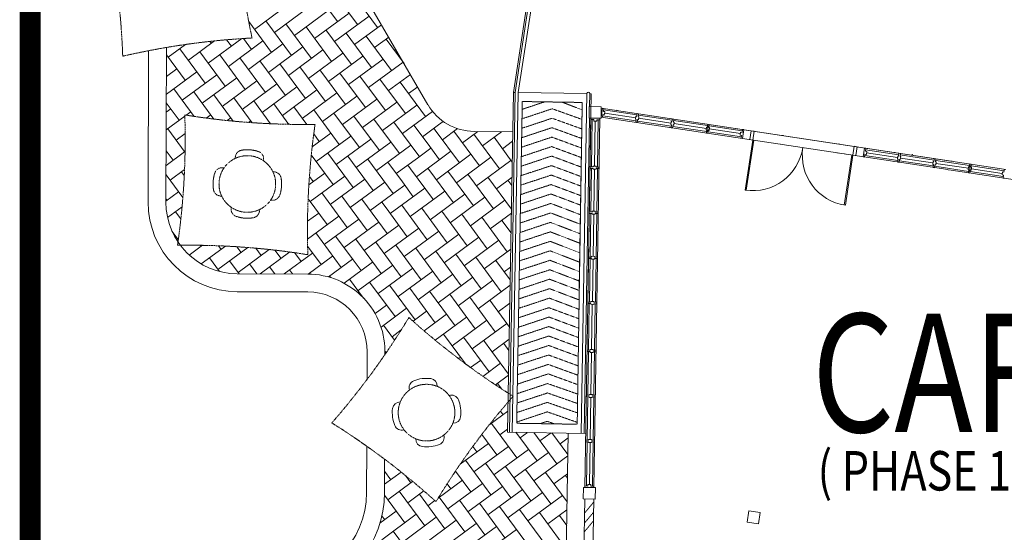
# Model space of a CAD drawing. Units: millimetres. Extents: x 5199748 to 5739018, y -597840 to -209471.
# Drawn here: x 5408358 to 5424867, y -442962 to -434360 of the extents above; entities that cross this region are included whole.
import ezdxf

# ---------------------------------------------------------------- set-up
doc = ezdxf.new("R2010")
doc.units = ezdxf.units.MM
doc.header["$LTSCALE"] = 2
doc.header["$MEASUREMENT"] = 0
for name, pattern in [('DASHED', [0.75, 0.5, -0.25]), ('DASHED2', [0.375, 0.25, -0.125]), ('HIDDEN', [0.375, 0.25, -0.125])]:
    doc.linetypes.add(name, pattern=pattern)
doc.layers.get('0').update_dxf_attribs({"color": 8, "linetype": 'CONTINUOUS', "lineweight": 9})
doc.layers.add('Electrical', color=1, linetype='CONTINUOUS', lineweight=25)
doc.styles.add('ARIAL', font='ARIAL.TTF', dxfattribs={"width": 0.8})

msp = doc.modelspace()

# ---------------------------------------------------------------- linework, layer by layer
at = {"lineweight": 9, "ltscale": 25}
for p, q in [((5413807, -433382, 105531), (5415204, -435786, 105531)), ((5413687, -434390, 105531), (5413260, -433811, 105531)), ((5414023, -434441, 105531), (5413596, -433862, 105531)), ((5414359, -434492, 105531), (5413932, -433913, 105531)), ((5412874, -434095, 105531), (5412294, -434522, 105531)), ((5413210, -434146, 105531), (5412630, -434573, 105531)), ((5416668, -435581, 105531), (5416897, -434071, 105531)), ((5416718, -435582, 105531), (5416943, -434098, 105531)), ((5413545, -434197, 105531), (5412965, -434624, 105531)), ((5413881, -434248, 105531), (5413301, -434675, 105531)), ((5414216, -434299, 105531), (5413637, -434726, 105531)), ((5412579, -434909, 105531), (5412199, -434393, 105531)), ((5412914, -434960, 105531), (5412487, -434380, 105531)), ((5413250, -435011, 105531), (5412823, -434431, 105531)), ((5413586, -435062, 105531), (5413159, -434482, 105531)), ((5414424, -434444, 105531), (5413972, -434777, 105531)), ((5413921, -435113, 105531), (5413494, -434533, 105531)), ((5414257, -435163, 105531), (5413830, -434584, 105531)), ((5414592, -435214, 105531), (5414165, -434635, 105531)), ((5414546, -434653, 105531), (5414308, -434828, 105531)), ((5410811, -437420, 105531), (5410819, -434826, 105531)), ((5411141, -434776, 105531), (5410850, -434990, 105531)), ((5411627, -434716, 105531), (5411186, -435041, 105531)), ((5412084, -434677, 105531), (5411521, -435092, 105531)), ((5411572, -434756, 105531), (5411549, -434724, 105531)), ((5411908, -434807, 105531), (5411827, -434697, 105531)), ((5412437, -434716, 105531), (5411857, -435143, 105531)), ((5412243, -434858, 105531), (5412109, -434676, 105531)), ((5412772, -434767, 105531), (5412192, -435194, 105531)), ((5413108, -434817, 105531), (5412528, -435244, 105531)), ((5414804, -435097, 105531), (5414501, -434686, 105531)), ((5410511, -437419, 105531), (5410519, -434881, 105531)), ((5411135, -435376, 105531), (5410819, -434948, 105531)), ((5411470, -435427, 105531), (5411043, -434848, 105531)), ((5411806, -435478, 105531), (5411379, -434898, 105531)), ((5412141, -435529, 105531), (5411714, -434949, 105531)), ((5413443, -434868, 105531), (5412864, -435295, 105531)), ((5413779, -434919, 105531), (5413199, -435346, 105531)), ((5414114, -434970, 105531), (5413535, -435397, 105531)), ((5414667, -434861, 105531), (5414643, -434879, 105531)), ((5412477, -435580, 105531), (5412050, -435000, 105531)), ((5412813, -435631, 105531), (5412386, -435051, 105531)), ((5413148, -435682, 105531), (5412721, -435102, 105531)), ((5413484, -435733, 105531), (5413057, -435153, 105531)), ((5414450, -435021, 105531), (5413870, -435448, 105531)), ((5414786, -435072, 105531), (5414206, -435499, 105531)), ((5411328, -435234, 105531), (5410817, -435611, 105531)), ((5410992, -435183, 105531), (5410818, -435312, 105531)), ((5411664, -435285, 105531), (5411084, -435712, 105531)), ((5413819, -435784, 105531), (5413392, -435204, 105531)), ((5414155, -435835, 105531), (5413728, -435255, 105531)), ((5414490, -435885, 105531), (5414063, -435306, 105531)), ((5414910, -435279, 105531), (5414541, -435550, 105531)), ((5411999, -435336, 105531), (5411419, -435763, 105531)), ((5412335, -435387, 105531), (5411755, -435814, 105531)), ((5412670, -435438, 105531), (5412091, -435865, 105531)), ((5413006, -435489, 105531), (5412426, -435916, 105531)), ((5414826, -435936, 105531), (5414399, -435357, 105531)), ((5415162, -435987, 105531), (5414735, -435408, 105531)), ((5415031, -435487, 105531), (5414877, -435601, 105531)), ((5411284, -435983, 105531), (5410942, -435519, 105531)), ((5411614, -436027, 105531), (5411277, -435570, 105531)), ((5411938, -436062, 105531), (5411613, -435620, 105531)), ((5413341, -435539, 105531), (5412762, -435966, 105531)), ((5413677, -435590, 105531), (5413097, -436017, 105531)), ((5414013, -435641, 105531), (5413433, -436068, 105531)), ((5416568, -441280, 105531), (5416668, -435581, 105531)), ((5416618, -441281, 105531), (5416718, -435582, 105531)), ((5417775, -441300, 105531), (5417867, -435600, 105531)), ((5417914, -435819, 105531), (5417917, -435601, 105531)), ((5411033, -436047, 105531), (5410816, -435753, 105531)), ((5412255, -436088, 105531), (5411948, -435671, 105531)), ((5412566, -436106, 105531), (5412284, -435722, 105531)), ((5412872, -436116, 105531), (5412619, -435773, 105531)), ((5414348, -435692, 105531), (5413768, -436119, 105531)), ((5414684, -435743, 105531), (5414104, -436170, 105531)), ((5415019, -435794, 105531), (5414440, -436221, 105531)), ((5417906, -436011, 105531), (5417909, -435819, 105531)), ((5418109, -435823, 105531), (5417909, -435819, 105531)), ((5411127, -435978, 105531), (5410815, -436208, 105531)), ((5410891, -435854, 105531), (5410816, -435909, 105531)), ((5411226, -435905, 105531), (5411149, -435962, 105531)), ((5411562, -435956, 105531), (5411487, -436011, 105531)), ((5413171, -436118, 105531), (5412955, -435824, 105531)), ((5413717, -436455, 105531), (5413291, -435875, 105531)), ((5414053, -436506, 105531), (5413626, -435926, 105531)), ((5414389, -436557, 105531), (5413962, -435977, 105531)), ((5415282, -435899, 105531), (5414775, -436272, 105531)), ((5418106, -436014, 105531), (5418109, -435823, 105531)), ((5418108, -435842, 105531), (5423945, -436728, 105531)), ((5418108, -435842, 105531), (5424893, -436872, 105531)), ((5411897, -436007, 105531), (5411836, -436052, 105531)), ((5412233, -436058, 105531), (5412197, -436084, 105531)), ((5414724, -436608, 105531), (5414297, -436028, 105531)), ((5415051, -436647, 105531), (5414633, -436079, 105531)), ((5415189, -436429, 105531), (5414968, -436130, 105531)), ((5415383, -436122, 105531), (5415111, -436323, 105531)), ((5415459, -436066, 105531), (5415383, -436122, 105531)), ((5417825, -441300, 105531), (5417911, -436011, 105531)), ((5418106, -436014, 105531), (5417906, -436011, 105531)), ((5418106, -435994, 105531), (5423922, -436876, 105531)), ((5411131, -436586, 105531), (5410840, -436190, 105531)), ((5411133, -436272, 105531), (5410982, -436383, 105531)), ((5413575, -436262, 105531), (5413263, -436492, 105531)), ((5413382, -436404, 105531), (5413289, -436278, 105531)), ((5413911, -436312, 105531), (5413331, -436739, 105531)), ((5415327, -436211, 105531), (5415304, -436181, 105531)), ((5415731, -436760, 105531), (5415327, -436211, 105531)), ((5415699, -436188, 105531), (5415446, -436374, 105531)), ((5416066, -436811, 105531), (5415640, -436231, 105531)), ((5416040, -436234, 105531), (5415782, -436425, 105531)), ((5416402, -436862, 105531), (5415975, -436282, 105531)), ((5415978, -436234, 105531), (5416626, -436241, 105531)), ((5416439, -436239, 105531), (5416117, -436476, 105531)), ((5414246, -436363, 105531), (5413667, -436790, 105531)), ((5414582, -436414, 105531), (5414002, -436841, 105531)), ((5414917, -436465, 105531), (5414338, -436892, 105531)), ((5415395, -436709, 105531), (5415189, -436429, 105531)), ((5416617, -436750, 105531), (5416311, -436333, 105531)), ((5416623, -436401, 105531), (5416453, -436527, 105531)), ((5411124, -436576, 105531), (5410813, -436806, 105531)), ((5410931, -436719, 105531), (5410814, -436559, 105531)), ((5413616, -437126, 105531), (5413248, -436627, 105531)), ((5413951, -437177, 105531), (5413524, -436597, 105531)), ((5415589, -436567, 105531), (5415009, -436994, 105531)), ((5415253, -436516, 105531), (5415030, -436681, 105531)), ((5415924, -436618, 105531), (5415344, -437045, 105531)), ((5414287, -437228, 105531), (5413860, -436648, 105531)), ((5414622, -437279, 105531), (5414195, -436699, 105531)), ((5414776, -437082, 105531), (5414531, -436750, 105531)), ((5415030, -436681, 105531), (5414673, -436943, 105531)), ((5414913, -436864, 105531), (5414867, -436801, 105531)), ((5415060, -436658, 105531), (5415051, -436647, 105531)), ((5416260, -436669, 105531), (5415680, -437096, 105531)), ((5416595, -436720, 105531), (5416016, -437147, 105531)), ((5411094, -437345, 105531), (5410812, -436962, 105531)), ((5411123, -436876, 105531), (5410880, -437054, 105531)), ((5411118, -436973, 105531), (5411073, -436912, 105531)), ((5413473, -436933, 105531), (5413207, -437129, 105531)), ((5415294, -437381, 105531), (5414913, -436864, 105531)), ((5415629, -437431, 105531), (5415202, -436852, 105531)), ((5415965, -437482, 105531), (5415538, -436903, 105531)), ((5416300, -437533, 105531), (5415873, -436954, 105531)), ((5423974, -436886, 105531), (5425642, -437138, 105531)), ((5413280, -437075, 105531), (5413216, -436989, 105531)), ((5413809, -436984, 105531), (5413229, -437411, 105531)), ((5414144, -437035, 105531), (5413565, -437462, 105531)), ((5414480, -437085, 105531), (5413900, -437512, 105531)), ((5414816, -437136, 105531), (5414676, -437239, 105531)), ((5414958, -437330, 105531), (5414776, -437082, 105531)), ((5416604, -437540, 105531), (5416209, -437004, 105531)), ((5416613, -437005, 105531), (5416351, -437198, 105531)), ((5416610, -437145, 105531), (5416544, -437055, 105531)), ((5411023, -437247, 105531), (5410811, -437403, 105531)), ((5413849, -437848, 105531), (5413422, -437268, 105531)), ((5414676, -437239, 105531), (5414236, -437563, 105531)), ((5415151, -437187, 105531), (5414571, -437614, 105531)), ((5415487, -437238, 105531), (5414907, -437665, 105531)), ((5415822, -437289, 105531), (5415243, -437716, 105531)), ((5410829, -437390, 105531), (5410811, -437365, 105531)), ((5413514, -437797, 105531), (5413195, -437364, 105531)), ((5414185, -437899, 105531), (5413758, -437319, 105531)), ((5414362, -437735, 105531), (5414094, -437370, 105531)), ((5414500, -437517, 105531), (5414429, -437421, 105531)), ((5416158, -437340, 105531), (5415578, -437767, 105531)), ((5416493, -437391, 105531), (5415914, -437818, 105531)), ((5411081, -437502, 105531), (5410839, -437681, 105531)), ((5411061, -437704, 105531), (5410972, -437583, 105531)), ((5413372, -437604, 105531), (5413184, -437742, 105531)), ((5414856, -438001, 105531), (5414500, -437517, 105531)), ((5415192, -438052, 105531), (5414765, -437472, 105531)), ((5415527, -438103, 105531), (5415100, -437523, 105531)), ((5415863, -438153, 105531), (5415436, -437574, 105531)), ((5416198, -438204, 105531), (5415771, -437625, 105531)), ((5416602, -437609, 105531), (5416249, -437869, 105531)), ((5413707, -437655, 105531), (5413184, -438040, 105531)), ((5414043, -437706, 105531), (5413463, -438133, 105531)), ((5414323, -437797, 105531), (5413798, -438184, 105531)), ((5414378, -437757, 105531), (5414323, -437797, 105531)), ((5414521, -437950, 105531), (5414362, -437735, 105531)), ((5416534, -438255, 105531), (5416107, -437676, 105531)), ((5416597, -437936, 105531), (5416443, -437727, 105531)), ((5411018, -438051, 105531), (5410912, -437907, 105531)), ((5410921, -437919, 105531), (5410918, -437920, 105531)), ((5413748, -438519, 105531), (5413321, -437939, 105531)), ((5414714, -437808, 105531), (5414134, -438234, 105531)), ((5415049, -437858, 105531), (5414470, -438285, 105531)), ((5415385, -437909, 105531), (5414805, -438336, 105531)), ((5415720, -437960, 105531), (5415141, -438387, 105531)), ((5416597, -437911, 105531), (5416585, -437920, 105531)), ((5413949, -438388, 105531), (5413656, -437990, 105531)), ((5414087, -438170, 105531), (5413992, -438041, 105531)), ((5414754, -438672, 105531), (5414327, -438092, 105531)), ((5416056, -438011, 105531), (5415476, -438438, 105531)), ((5416392, -438062, 105531), (5415812, -438489, 105531)), ((5411422, -438146, 105531), (5411200, -438309, 105531)), ((5411399, -438163, 105531), (5411386, -438145, 105531)), ((5411809, -438159, 105531), (5411402, -438458, 105531)), ((5412181, -438182, 105531), (5411683, -438549, 105531)), ((5411734, -438214, 105531), (5411690, -438153, 105531)), ((5412070, -438265, 105531), (5412000, -438169, 105531)), ((5412540, -438216, 105531), (5412019, -438600, 105531)), ((5412405, -438315, 105531), (5412316, -438194, 105531)), ((5412888, -438258, 105531), (5412389, -438625, 105531)), ((5412741, -438366, 105531), (5412638, -438227, 105531)), ((5413270, -438275, 105531), (5412792, -438627, 105531)), ((5413076, -438417, 105531), (5412968, -438269, 105531)), ((5413412, -438468, 105531), (5413186, -438161, 105531)), ((5414419, -438621, 105531), (5414087, -438170, 105531)), ((5415090, -438723, 105531), (5414663, -438143, 105531)), ((5415425, -438774, 105531), (5414998, -438194, 105531)), ((5415761, -438825, 105531), (5415334, -438245, 105531)), ((5416097, -438876, 105531), (5415670, -438296, 105531)), ((5416592, -438213, 105531), (5416147, -438540, 105531)), ((5411223, -438330, 105531), (5411205, -438305, 105531)), ((5411710, -438586, 105531), (5411541, -438356, 105531)), ((5412036, -438624, 105531), (5411876, -438407, 105531)), ((5412335, -438625, 105531), (5412212, -438458, 105531)), ((5413605, -438326, 105531), (5413195, -438628, 105531)), ((5413941, -438377, 105531), (5413534, -438676, 105531)), ((5414276, -438428, 105531), (5413796, -438781, 105531)), ((5414083, -438570, 105531), (5413949, -438388, 105531)), ((5416432, -438926, 105531), (5416005, -438347, 105531)), ((5416583, -438726, 105531), (5416341, -438398, 105531)), ((5413188, -438628, 105531), (5412007, -438624, 105531)), ((5412634, -438626, 105531), (5412548, -438509, 105531)), ((5412933, -438627, 105531), (5412883, -438560, 105531)), ((5413232, -438629, 105531), (5413219, -438611, 105531)), ((5414612, -438479, 105531), (5414032, -438906, 105531)), ((5414948, -438530, 105531), (5414368, -438957, 105531)), ((5415283, -438580, 105531), (5414703, -439007, 105531)), ((5416587, -438515, 105531), (5416483, -438591, 105531)), ((5413574, -438688, 105531), (5413554, -438661, 105531)), ((5414125, -439032, 105531), (5413890, -438712, 105531)), ((5414652, -439343, 105531), (5414225, -438763, 105531)), ((5415619, -438631, 105531), (5415039, -439058, 105531)), ((5415954, -438682, 105531), (5415375, -439109, 105531)), ((5416290, -438733, 105531), (5415710, -439160, 105531)), ((5413187, -438928, 105531), (5412006, -438924, 105531)), ((5414988, -439394, 105531), (5414561, -438814, 105531)), ((5415324, -439445, 105531), (5414897, -438865, 105531)), ((5415659, -439496, 105531), (5415232, -438916, 105531)), ((5416581, -438817, 105531), (5416046, -439211, 105531)), ((5415995, -439547, 105531), (5415568, -438967, 105531)), ((5416330, -439598, 105531), (5415903, -439018, 105531)), ((5416569, -439517, 105531), (5416239, -439069, 105531)), ((5416576, -439119, 105531), (5416381, -439262, 105531)), ((5416576, -439122, 105531), (5416574, -439120, 105531)), ((5414510, -439150, 105531), (5414317, -439292, 105531)), ((5414846, -439201, 105531), (5414417, -439517, 105531)), ((5415181, -439252, 105531), (5414953, -439420, 105531)), ((5415517, -439303, 105531), (5415138, -439581, 105531)), ((5415852, -439353, 105531), (5415327, -439740, 105531)), ((5416188, -439404, 105531), (5415608, -439831, 105531)), ((5414645, -439737, 105531), (5414459, -439485, 105531)), ((5414755, -439566, 105531), (5414602, -439679, 105531)), ((5416524, -439455, 105531), (5415944, -439882, 105531)), ((5415831, -440133, 105531), (5415466, -439638, 105531)), ((5416228, -440269, 105531), (5415801, -439689, 105531)), ((5416555, -440308, 105531), (5416137, -439740, 105531)), ((5416566, -439722, 105531), (5416279, -439933, 105531)), ((5414182, -440398, 105531), (5414183, -439931, 105531)), ((5414503, -439949, 105531), (5414483, -439923, 105531)), ((5416562, -439913, 105531), (5416473, -439791, 105531)), ((5415751, -440025, 105531), (5415718, -440049, 105531)), ((5416086, -440076, 105531), (5415919, -440198, 105531)), ((5416422, -440126, 105531), (5416125, -440345, 105531)), ((5416555, -440326, 105531), (5416335, -440488, 105531)), ((5416442, -440558, 105531), (5416371, -440462, 105531)), ((5416545, -440930, 105531), (5416226, -441165, 105531)), ((5416462, -440991, 105531), (5416417, -440929, 105531)), ((5416696, -441713, 105531), (5416269, -441133, 105531)), ((5416539, -441232, 105531), (5416411, -441326, 105531)), ((5416360, -441662, 105531), (5416107, -441318, 105531)), ((5417032, -441764, 105531), (5416677, -441282, 105531)), ((5416872, -441285, 105531), (5416747, -441377, 105531)), ((5417367, -441815, 105531), (5416978, -441287, 105531)), ((5417268, -441291, 105531), (5417082, -441428, 105531)), ((5417549, -441657, 105531), (5417280, -441292, 105531)), ((5417553, -441379, 105531), (5417418, -441479, 105531)), ((5417555, -441296, 105531), (5417498, -444802, 105531)), ((5414175, -442294, 105531), (5414178, -441517, 105531)), ((5416218, -441469, 105531), (5415744, -441818, 105531)), ((5416025, -441611, 105531), (5415957, -441519, 105531)), ((5416554, -441520, 105531), (5415974, -441947, 105531)), ((5416889, -441571, 105531), (5416309, -441998, 105531)), ((5414475, -442295, 105531), (5414477, -441735, 105531)), ((5414475, -442295, 105531), (5414477, -441735, 105531)), ((5416259, -442333, 105531), (5415832, -441753, 105531)), ((5417225, -441621, 105531), (5416645, -442048, 105531)), ((5417549, -441681, 105531), (5416981, -442099, 105531)), ((5416594, -442384, 105531), (5416167, -441804, 105531)), ((5416930, -442435, 105531), (5416503, -441855, 105531)), ((5417265, -442486, 105531), (5416838, -441906, 105531)), ((5414754, -441951, 105531), (5414476, -442156, 105531)), ((5414581, -442079, 105531), (5414477, -441937, 105531)), ((5414916, -442129, 105531), (5414828, -442010, 105531)), ((5415781, -442089, 105531), (5415373, -442389, 105531)), ((5415923, -442282, 105531), (5415666, -441933, 105531)), ((5417536, -442449, 105531), (5417174, -441957, 105531)), ((5417544, -441983, 105531), (5417316, -442150, 105531)), ((5417543, -442053, 105531), (5417509, -442008, 105531)), ((5414947, -442107, 105531), (5414530, -442414, 105531)), ((5415587, -442231, 105531), (5415525, -442147, 105531)), ((5416116, -442140, 105531), (5415536, -442567, 105531)), ((5416452, -442191, 105531), (5415872, -442618, 105531)), ((5416787, -442242, 105531), (5416208, -442669, 105531)), ((5417807, -442401, 105531), (5417810, -442209, 105531)), ((5418010, -442212, 105531), (5417810, -442209, 105531)), ((5418007, -442404, 105531), (5418010, -442212, 105531)), ((5418007, -442404, 105531), (5418010, -442212, 105531)), ((5414814, -442801, 105531), (5414475, -442339, 105531)), ((5415150, -442851, 105531), (5414723, -442272, 105531)), ((5415135, -442267, 105531), (5414865, -442465, 105531)), ((5415486, -442902, 105531), (5415059, -442323, 105531)), ((5415821, -442953, 105531), (5415394, -442374, 105531)), ((5417123, -442293, 105531), (5416543, -442720, 105531)), ((5417458, -442344, 105531), (5416879, -442770, 105531)), ((5418007, -442404, 105531), (5417807, -442401, 105531)), ((5415319, -442429, 105531), (5415201, -442516, 105531)), ((5416157, -443004, 105531), (5415730, -442424, 105531)), ((5416492, -443055, 105531), (5416065, -442475, 105531)), ((5416828, -443106, 105531), (5416401, -442526, 105531)), ((5417163, -443157, 105531), (5416736, -442577, 105531)), ((5417534, -442586, 105531), (5417214, -442821, 105531)), ((5414672, -442607, 105531), (5414399, -442809, 105531)), ((5415008, -442658, 105531), (5414428, -443085, 105531)), ((5414479, -442750, 105531), (5414431, -442685, 105531)), ((5415343, -442709, 105531), (5414764, -443136, 105531)), ((5417499, -443208, 105531), (5417072, -442628, 105531)), ((5417530, -442845, 105531), (5417408, -442679, 105531)), ((5420586, -442603, 105531), (5420557, -442791, 105531)), ((5420774, -442631, 105531), (5420586, -442603, 105531)), ((5420774, -442631, 105531), (5420745, -442819, 105531)), ((5415679, -442760, 105531), (5415099, -443187, 105531)), ((5416014, -442811, 105531), (5415435, -443238, 105531)), ((5416350, -442862, 105531), (5415770, -443289, 105531)), ((5416686, -442913, 105531), (5416106, -443340, 105531)), ((5420745, -442819, 105531), (5420557, -442791, 105531)), ((5415048, -443523, 105531), (5414621, -442943, 105531))]:
    msp.add_line(p, q, dxfattribs=at)
at = {"linetype": 'Continuous', "lineweight": 9}
for p, q in [((5416638, -435580, 105531), (5416878, -433996, 105531)), ((5416538, -441280, 105531), (5416638, -435580, 105531)), ((5416668, -435581, 105531), (5416638, -435580, 105531)), ((5417867, -435600, 105531), (5416718, -435582, 105531)), ((5417886, -439065, 105531), (5417942, -435602, 105531)), ((5417942, -435602, 105531), (5417917, -435601, 105531)), ((5418106, -435994, 105531), (5418128, -435845, 105531)), ((5418128, -435845, 105531), (5418153, -435849, 105531)), ((5418131, -435997, 105531), (5418138, -435948, 105531)), ((5418134, -435973, 105531), (5418690, -436057, 105531)), ((5418163, -435952, 105531), (5418138, -435948, 105531)), ((5418146, -435899, 105531), (5418153, -435849, 105531)), ((5418170, -435902, 105531), (5418146, -435899, 105531)), ((5418705, -435958, 105531), (5418149, -435874, 105531)), ((5418163, -435952, 105531), (5418170, -435902, 105531)), ((5418686, -436006, 105531), (5418167, -435927, 105531)), ((5418384, -435884, 105531), (5418359, -435880, 105531)), ((5418682, -436031, 105531), (5418689, -435981, 105531)), ((5418689, -435981, 105531), (5418702, -435983, 105531)), ((5418702, -435983, 105531), (5418709, -435934, 105531)), ((5418734, -435937, 105531), (5418709, -435934, 105531)), ((5418726, -435987, 105531), (5418734, -435937, 105531)), ((5419299, -436048, 105531), (5418730, -435962, 105531)), ((5417835, -442209, 105531), (5417935, -436037, 105531)), ((5417935, -436012, 105531), (5417934, -436037, 105531)), ((5417984, -436037, 105531), (5417934, -436037, 105531)), ((5418085, -436014, 105531), (5417935, -436012, 105531)), ((5417959, -436037, 105531), (5417946, -436831, 105531)), ((5417984, -436062, 105531), (5417984, -436037, 105531)), ((5418034, -436063, 105531), (5417984, -436062, 105531)), ((5417985, -442212, 105531), (5418086, -436014, 105531)), ((5418009, -436063, 105531), (5417997, -436819, 105531)), ((5418084, -436039, 105531), (5418034, -436038, 105531)), ((5418034, -436063, 105531), (5418034, -436038, 105531)), ((5418046, -436832, 105531), (5418059, -436039, 105531)), ((5418084, -436039, 105531), (5418085, -436014, 105531)), ((5418131, -435997, 105531), (5418106, -435994, 105531)), ((5418336, -436029, 105531), (5418361, -436032, 105531)), ((5418682, -436031, 105531), (5418694, -436032, 105531)), ((5418687, -436082, 105531), (5418694, -436032, 105531)), ((5418687, -436082, 105531), (5418711, -436086, 105531)), ((5418711, -436086, 105531), (5418719, -436036, 105531)), ((5418715, -436061, 105531), (5419284, -436147, 105531)), ((5418731, -436038, 105531), (5418719, -436036, 105531)), ((5418739, -435989, 105531), (5418726, -435987, 105531)), ((5418731, -436038, 105531), (5418739, -435989, 105531)), ((5419279, -436096, 105531), (5418735, -436013, 105531)), ((5419290, -436022, 105531), (5419265, -436018, 105531)), ((5419275, -436121, 105531), (5419283, -436071, 105531)), ((5419275, -436121, 105531), (5419287, -436122, 105531)), ((5419280, -436172, 105531), (5419287, -436122, 105531)), ((5419283, -436071, 105531), (5419295, -436073, 105531)), ((5419295, -436073, 105531), (5419302, -436024, 105531)), ((5419327, -436027, 105531), (5419302, -436024, 105531)), ((5419305, -436176, 105531), (5419312, -436126, 105531)), ((5419308, -436151, 105531), (5419877, -436237, 105531)), ((5419325, -436128, 105531), (5419312, -436126, 105531)), ((5419320, -436077, 105531), (5419327, -436027, 105531)), ((5419332, -436079, 105531), (5419320, -436077, 105531)), ((5419892, -436138, 105531), (5419323, -436052, 105531)), ((5419325, -436128, 105531), (5419332, -436079, 105531)), ((5419872, -436186, 105531), (5419328, -436103, 105531)), ((5419888, -436163, 105531), (5419896, -436114, 105531)), ((5419889, -436239, 105531), (5419904, -436140, 105531)), ((5419920, -436117, 105531), (5419896, -436114, 105531)), ((5419913, -436167, 105531), (5419920, -436117, 105531)), ((5420473, -436226, 105531), (5419917, -436142, 105531)), ((5419243, -436166, 105531), (5419267, -436170, 105531)), ((5419280, -436172, 105531), (5419305, -436176, 105531)), ((5419868, -436211, 105531), (5419876, -436161, 105531)), ((5419868, -436211, 105531), (5419881, -436212, 105531)), ((5419873, -436262, 105531), (5419881, -436212, 105531)), ((5419873, -436262, 105531), (5419898, -436266, 105531)), ((5419876, -436161, 105531), (5419888, -436163, 105531)), ((5419898, -436266, 105531), (5419905, -436216, 105531)), ((5419902, -436241, 105531), (5420458, -436325, 105531)), ((5419918, -436218, 105531), (5419905, -436216, 105531)), ((5419925, -436169, 105531), (5419913, -436167, 105531)), ((5419918, -436218, 105531), (5419925, -436169, 105531)), ((5420441, -436272, 105531), (5419921, -436193, 105531)), ((5420437, -436297, 105531), (5420444, -436247, 105531)), ((5420437, -436297, 105531), (5420462, -436301, 105531)), ((5420444, -436247, 105531), (5420469, -436251, 105531)), ((5420454, -436350, 105531), (5420462, -436301, 105531)), ((5420469, -436251, 105531), (5420477, -436202, 105531)), ((5420501, -436205, 105531), (5420477, -436202, 105531)), ((5420479, -436354, 105531), (5420501, -436205, 105531)), ((5421164, -436306, 105531), (5421140, -436302, 105531)), ((5420454, -436350, 105531), (5420479, -436354, 105531)), ((5421117, -436451, 105531), (5421142, -436454, 105531)), ((5422108, -436449, 105531), (5422083, -436445, 105531)), ((5422060, -436594, 105531), (5422085, -436597, 105531)), ((5422498, -436661, 105531), (5422520, -436513, 105531)), ((5422520, -436513, 105531), (5422545, -436517, 105531)), ((5422523, -436665, 105531), (5422530, -436616, 105531)), ((5422526, -436640, 105531), (5423083, -436725, 105531)), ((5422555, -436620, 105531), (5422530, -436616, 105531)), ((5422538, -436566, 105531), (5422545, -436517, 105531)), ((5422562, -436570, 105531), (5422538, -436566, 105531)), ((5423098, -436626, 105531), (5422541, -436542, 105531)), ((5422555, -436620, 105531), (5422562, -436570, 105531)), ((5423078, -436674, 105531), (5422559, -436595, 105531)), ((5423039, -436590, 105531), (5423014, -436587, 105531)), ((5423094, -436651, 105531), (5423101, -436601, 105531)), ((5423126, -436605, 105531), (5423101, -436601, 105531)), ((5423119, -436654, 105531), (5423126, -436605, 105531)), ((5423691, -436716, 105531), (5423122, -436630, 105531)), ((5422523, -436665, 105531), (5422498, -436661, 105531)), ((5422991, -436735, 105531), (5423016, -436739, 105531)), ((5423074, -436698, 105531), (5423081, -436649, 105531)), ((5423074, -436698, 105531), (5423086, -436700, 105531)), ((5423079, -436750, 105531), (5423086, -436700, 105531)), ((5423079, -436750, 105531), (5423104, -436753, 105531)), ((5423081, -436649, 105531), (5423094, -436651, 105531)), ((5423104, -436753, 105531), (5423111, -436704, 105531)), ((5423107, -436729, 105531), (5423676, -436815, 105531)), ((5423123, -436706, 105531), (5423111, -436704, 105531)), ((5423131, -436656, 105531), (5423119, -436654, 105531)), ((5423123, -436706, 105531), (5423131, -436656, 105531)), ((5423671, -436764, 105531), (5423127, -436681, 105531)), ((5423667, -436788, 105531), (5423675, -436739, 105531)), ((5423667, -436788, 105531), (5423680, -436790, 105531)), ((5423672, -436840, 105531), (5423680, -436790, 105531)), ((5423675, -436739, 105531), (5423687, -436741, 105531)), ((5423687, -436741, 105531), (5423695, -436691, 105531)), ((5423719, -436695, 105531), (5423695, -436691, 105531)), ((5423697, -436843, 105531), (5423704, -436794, 105531)), ((5423717, -436796, 105531), (5423704, -436794, 105531)), ((5423712, -436744, 105531), (5423719, -436695, 105531)), ((5423724, -436746, 105531), (5423712, -436744, 105531)), ((5424284, -436806, 105531), (5423716, -436720, 105531)), ((5423717, -436796, 105531), (5423724, -436746, 105531)), ((5424264, -436854, 105531), (5423720, -436771, 105531)), ((5423920, -436724, 105531), (5423945, -436728, 105531)), ((5424280, -436831, 105531), (5424288, -436781, 105531)), ((5424281, -436907, 105531), (5424296, -436808, 105531)), ((5424312, -436785, 105531), (5424288, -436781, 105531)), ((5424305, -436834, 105531), (5424312, -436785, 105531)), ((5424865, -436894, 105531), (5424309, -436810, 105531)), ((5417971, -436831, 105531), (5417921, -436830, 105531)), ((5417921, -436830, 105531), (5417921, -436855, 105531)), ((5417971, -436856, 105531), (5417921, -436855, 105531)), ((5417946, -436856, 105531), (5417934, -437587, 105531)), ((5417972, -436819, 105531), (5417971, -436831, 105531)), ((5417971, -436869, 105531), (5417971, -436856, 105531)), ((5418021, -436869, 105531), (5417971, -436869, 105531)), ((5417972, -436819, 105531), (5418022, -436819, 105531)), ((5417996, -436869, 105531), (5417984, -437575, 105531)), ((5418022, -436819, 105531), (5418021, -436832, 105531)), ((5418071, -436833, 105531), (5418021, -436832, 105531)), ((5418071, -436858, 105531), (5418021, -436857, 105531)), ((5418021, -436869, 105531), (5418021, -436857, 105531)), ((5418034, -437588, 105531), (5418046, -436857, 105531)), ((5418071, -436858, 105531), (5418071, -436833, 105531)), ((5423672, -436840, 105531), (5423697, -436843, 105531)), ((5423701, -436819, 105531), (5424269, -436905, 105531)), ((5424260, -436878, 105531), (5424268, -436829, 105531)), ((5424260, -436878, 105531), (5424273, -436880, 105531)), ((5424265, -436930, 105531), (5424273, -436880, 105531)), ((5424265, -436930, 105531), (5424290, -436933, 105531)), ((5424268, -436829, 105531), (5424280, -436831, 105531)), ((5424290, -436933, 105531), (5424297, -436884, 105531)), ((5424294, -436909, 105531), (5424850, -436993, 105531)), ((5424310, -436886, 105531), (5424297, -436884, 105531)), ((5424317, -436836, 105531), (5424305, -436834, 105531)), ((5424310, -436886, 105531), (5424317, -436836, 105531)), ((5424833, -436940, 105531), (5424314, -436861, 105531)), ((5424829, -436965, 105531), (5424836, -436915, 105531)), ((5424829, -436965, 105531), (5424854, -436968, 105531)), ((5424836, -436915, 105531), (5424861, -436919, 105531)), ((5424846, -437018, 105531), (5424854, -436968, 105531)), ((5424861, -436919, 105531), (5424869, -436869, 105531)), ((5424846, -437018, 105531), (5424871, -437021, 105531)), ((5417959, -437587, 105531), (5417909, -437586, 105531)), ((5417909, -437586, 105531), (5417909, -437611, 105531)), ((5417959, -437612, 105531), (5417909, -437611, 105531)), ((5417934, -437612, 105531), (5417910, -439098, 105531)), ((5417959, -437574, 105531), (5417959, -437587, 105531)), ((5417959, -437574, 105531), (5418009, -437575, 105531)), ((5417959, -437624, 105531), (5417959, -437612, 105531)), ((5418009, -437625, 105531), (5417959, -437624, 105531)), ((5417984, -437625, 105531), (5417972, -438331, 105531)), ((5418009, -437575, 105531), (5418009, -437588, 105531)), ((5418059, -437589, 105531), (5418009, -437588, 105531)), ((5418059, -437614, 105531), (5418009, -437613, 105531)), ((5418009, -437625, 105531), (5418009, -437613, 105531)), ((5418022, -438344, 105531), (5418034, -437613, 105531)), ((5418059, -437614, 105531), (5418059, -437589, 105531)), ((5417947, -438343, 105531), (5417897, -438342, 105531)), ((5417897, -438342, 105531), (5417897, -438367, 105531)), ((5417947, -438368, 105531), (5417897, -438367, 105531)), ((5417946, -438380, 105531), (5417947, -438368, 105531)), ((5417996, -438381, 105531), (5417946, -438380, 105531)), ((5417947, -438330, 105531), (5417947, -438343, 105531)), ((5417947, -438330, 105531), (5417997, -438331, 105531)), ((5417971, -438381, 105531), (5417960, -439087, 105531)), ((5417996, -438381, 105531), (5417997, -438369, 105531)), ((5417997, -438331, 105531), (5417997, -438344, 105531)), ((5418047, -438344, 105531), (5417997, -438344, 105531)), ((5418046, -438369, 105531), (5417997, -438369, 105531)), ((5418010, -439100, 105531), (5418021, -438369, 105531)), ((5418046, -438369, 105531), (5418047, -438344, 105531)), ((5417885, -439098, 105531), (5417884, -439123, 105531)), ((5417935, -439099, 105531), (5417885, -439098, 105531)), ((5417935, -439086, 105531), (5417935, -439099, 105531)), ((5417985, -439087, 105531), (5417935, -439086, 105531)), ((5417985, -439087, 105531), (5417985, -439100, 105531)), ((5418035, -439100, 105531), (5417985, -439100, 105531)), ((5418034, -439125, 105531), (5418035, -439100, 105531)), ((5417934, -439124, 105531), (5417884, -439123, 105531)), ((5417909, -439123, 105531), (5417897, -439904, 105531)), ((5417934, -439136, 105531), (5417934, -439124, 105531)), ((5417984, -439137, 105531), (5417934, -439136, 105531)), ((5417959, -439137, 105531), (5417947, -439893, 105531)), ((5417984, -440662, 105531), (5418009, -439125, 105531)), ((5418034, -439125, 105531), (5417984, -439125, 105531)), ((5417984, -439137, 105531), (5417984, -439125, 105531)), ((5417872, -439904, 105531), (5417871, -439929, 105531)), ((5417921, -439930, 105531), (5417871, -439929, 105531)), ((5417922, -439905, 105531), (5417872, -439904, 105531)), ((5417896, -439929, 105531), (5417884, -440660, 105531)), ((5417921, -439942, 105531), (5417921, -439930, 105531)), ((5417971, -439943, 105531), (5417921, -439942, 105531)), ((5417922, -439892, 105531), (5417922, -439905, 105531)), ((5417922, -439892, 105531), (5417972, -439893, 105531)), ((5417946, -439943, 105531), (5417935, -440649, 105531)), ((5418021, -439932, 105531), (5417971, -439931, 105531)), ((5417971, -439943, 105531), (5417971, -439931, 105531)), ((5417972, -439893, 105531), (5417972, -439906, 105531)), ((5418022, -439907, 105531), (5417972, -439906, 105531)), ((5418021, -439932, 105531), (5418022, -439907, 105531)), ((5417909, -440661, 105531), (5417859, -440660, 105531)), ((5417859, -440660, 105531), (5417859, -440685, 105531)), ((5417909, -440686, 105531), (5417859, -440685, 105531)), ((5417884, -440685, 105531), (5417872, -441416, 105531)), ((5417910, -440648, 105531), (5417909, -440661, 105531)), ((5417909, -440698, 105531), (5417909, -440686, 105531)), ((5417959, -440699, 105531), (5417909, -440698, 105531)), ((5417910, -440648, 105531), (5417960, -440649, 105531)), ((5417934, -440699, 105531), (5417922, -441405, 105531)), ((5417960, -440649, 105531), (5417959, -440662, 105531)), ((5418009, -440662, 105531), (5417959, -440662, 105531)), ((5418009, -440687, 105531), (5417959, -440687, 105531)), ((5417959, -440699, 105531), (5417959, -440687, 105531)), ((5417972, -441418, 105531), (5417984, -440687, 105531)), ((5418009, -440687, 105531), (5418009, -440662, 105531)), ((5417850, -441301, 105531), (5416538, -441280, 105531)), ((5417897, -441417, 105531), (5417847, -441416, 105531)), ((5417847, -441416, 105531), (5417847, -441441, 105531)), ((5417897, -441404, 105531), (5417897, -441417, 105531)), ((5417897, -441404, 105531), (5417947, -441405, 105531)), ((5417947, -441405, 105531), (5417947, -441418, 105531)), ((5417997, -441418, 105531), (5417947, -441418, 105531)), ((5417997, -441443, 105531), (5417997, -441418, 105531)), ((5417897, -441442, 105531), (5417847, -441441, 105531)), ((5417872, -441441, 105531), (5417860, -442185, 105531)), ((5417896, -441454, 105531), (5417897, -441442, 105531)), ((5417946, -441455, 105531), (5417896, -441454, 105531)), ((5417921, -441455, 105531), (5417910, -442161, 105531)), ((5417946, -441455, 105531), (5417947, -441443, 105531)), ((5417997, -441443, 105531), (5417947, -441443, 105531)), ((5417960, -442186, 105531), (5417972, -441443, 105531)), ((5417834, -442209, 105531), (5417835, -442184, 105531)), ((5417984, -442212, 105531), (5417834, -442209, 105531)), ((5417885, -442185, 105531), (5417835, -442184, 105531)), ((5417935, -442161, 105531), (5417885, -442160, 105531)), ((5417885, -442160, 105531), (5417885, -442185, 105531)), ((5417935, -442161, 105531), (5417935, -442186, 105531)), ((5417985, -442187, 105531), (5417935, -442186, 105531)), ((5417985, -442187, 105531), (5417984, -442212, 105531)), ((5417741, -448011, 105531), (5417832, -442401, 105531)), ((5417891, -448014, 105531), (5417982, -442403, 105531))]:
    msp.add_line(p, q, dxfattribs=at)
at = {"linetype": 'HIDDEN', "lineweight": 9}
for p, q in [((5416691, -441132, 105531), (5416785, -435733, 105531)), ((5416783, -435864, 105531), (5417161, -435739, 105531)), ((5417790, -435749, 105531), (5416790, -435733, 105531)), ((5417454, -435744, 105531), (5417788, -435873, 105531)), ((5417790, -435749, 105531), (5417706, -441148, 105531)), ((5417736, -439049, 105531), (5417790, -435749, 105531)), ((5416780, -436023, 105531), (5417288, -435855, 105531)), ((5417288, -435855, 105531), (5417785, -436033, 105531)), ((5416777, -436182, 105531), (5417286, -436014, 105531)), ((5417286, -436014, 105531), (5417783, -436193, 105531)), ((5416774, -436341, 105531), (5417283, -436172, 105531)), ((5417283, -436172, 105531), (5417780, -436353, 105531)), ((5416772, -436500, 105531), (5417281, -436331, 105531)), ((5417281, -436331, 105531), (5417778, -436513, 105531)), ((5416769, -436659, 105531), (5417278, -436490, 105531)), ((5417278, -436490, 105531), (5417775, -436673, 105531)), ((5416763, -436977, 105531), (5417273, -436808, 105531)), ((5416766, -436818, 105531), (5417276, -436649, 105531)), ((5417273, -436808, 105531), (5417770, -436992, 105531)), ((5417276, -436648, 105531), (5417773, -436833, 105531)), ((5416761, -437136, 105531), (5417271, -436967, 105531)), ((5417271, -436967, 105531), (5417768, -437152, 105531)), ((5416758, -437295, 105531), (5417268, -437126, 105531)), ((5417267, -437126, 105531), (5417765, -437312, 105531)), ((5416755, -437454, 105531), (5417266, -437285, 105531)), ((5417266, -437285, 105531), (5417763, -437472, 105531)), ((5416752, -437613, 105531), (5417263, -437443, 105531)), ((5417263, -437443, 105531), (5417760, -437632, 105531)), ((5416750, -437772, 105531), (5417261, -437602, 105531)), ((5416750, -437772, 105531), (5417261, -437602, 105531)), ((5417261, -437602, 105531), (5417758, -437792, 105531)), ((5416747, -437931, 105531), (5417258, -437761, 105531)), ((5417258, -437761, 105531), (5417755, -437952, 105531)), ((5416744, -438090, 105531), (5417256, -437920, 105531)), ((5417255, -437920, 105531), (5417753, -438112, 105531)), ((5416741, -438249, 105531), (5417253, -438079, 105531)), ((5417253, -438079, 105531), (5417750, -438272, 105531)), ((5416738, -438408, 105531), (5417251, -438238, 105531)), ((5417251, -438238, 105531), (5417748, -438430, 105531)), ((5416736, -438567, 105531), (5417248, -438397, 105531)), ((5417248, -438397, 105531), (5417746, -438588, 105531)), ((5416733, -438726, 105531), (5417246, -438556, 105531)), ((5417246, -438556, 105531), (5417743, -438746, 105531)), ((5416730, -438885, 105531), (5417243, -438715, 105531)), ((5417243, -438715, 105531), (5417741, -438904, 105531)), ((5416727, -439044, 105531), (5417241, -438873, 105531)), ((5417241, -438873, 105531), (5417738, -439062, 105531)), ((5416725, -439203, 105531), (5417239, -439032, 105531)), ((5417239, -439032, 105531), (5417736, -439220, 105531)), ((5416722, -439362, 105531), (5417236, -439191, 105531)), ((5417232, -439193, 105531), (5417733, -439378, 105531)), ((5416719, -439521, 105531), (5417234, -439350, 105531)), ((5417234, -439350, 105531), (5417731, -439536, 105531)), ((5416716, -439680, 105531), (5417231, -439509, 105531)), ((5417231, -439509, 105531), (5417728, -439694, 105531)), ((5416714, -439839, 105531), (5417229, -439668, 105531)), ((5417229, -439668, 105531), (5417726, -439852, 105531)), ((5416711, -439998, 105531), (5417226, -439827, 105531)), ((5417227, -439826, 105531), (5417723, -440010, 105531)), ((5416708, -440157, 105531), (5417224, -439986, 105531)), ((5417224, -439986, 105531), (5417721, -440168, 105531)), ((5416705, -440316, 105531), (5417221, -440145, 105531)), ((5416705, -440316, 105531), (5417221, -440145, 105531)), ((5417221, -440145, 105531), (5417718, -440326, 105531)), ((5416702, -440475, 105531), (5417219, -440303, 105531)), ((5417219, -440303, 105531), (5417716, -440484, 105531)), ((5416700, -440634, 105531), (5417216, -440462, 105531)), ((5417216, -440468, 105531), (5417713, -440642, 105531)), ((5416697, -440793, 105531), (5417214, -440621, 105531)), ((5417214, -440626, 105531), (5417711, -440800, 105531)), ((5416694, -440952, 105531), (5417211, -440780, 105531)), ((5417211, -440784, 105531), (5417709, -440958, 105531)), ((5416691, -441111, 105531), (5417209, -440939, 105531)), ((5417084, -441138, 105531), (5417206, -441098, 105531)), ((5417206, -441100, 105531), (5417326, -441142, 105531)), ((5417209, -440942, 105531), (5417706, -441116, 105531)), ((5417702, -441148, 105531), (5416691, -441132, 105531)), ((5417828, -442640, 105531), (5417981, -442456, 105531)), ((5417825, -442810, 105531), (5417978, -442627, 105531)), ((5417823, -442956, 105531), (5417976, -442773, 105531))]:
    msp.add_line(p, q, dxfattribs=at)
at = {"lineweight": 9}
for p, q in [((5420621, -436224, 105531), (5420599, -436372, 105531)), ((5420621, -436224, 105531), (5420671, -436231, 105531)), ((5420648, -436379, 105531), (5420671, -436231, 105531)), ((5420521, -437220, 105531), (5420648, -436379, 105531)), ((5420667, -436382, 105531), (5420540, -437223, 105531)), ((5420599, -436372, 105531), (5420648, -436379, 105531)), ((5420648, -436379, 105531), (5420667, -436382, 105531)), ((5422311, -436631, 105531), (5422184, -437471, 105531)), ((5422209, -436615, 105531), (5422191, -436613, 105531)), ((5422202, -437474, 105531), (5422329, -436634, 105531)), ((5422329, -436634, 105531), (5422352, -436485, 105531)), ((5422379, -436641, 105531), (5422329, -436634, 105531)), ((5422401, -436493, 105531), (5422352, -436485, 105531)), ((5422401, -436493, 105531), (5422379, -436641, 105531)), ((5423924, -436878, 105531), (5423974, -436886, 105531))]:
    msp.add_line(p, q, dxfattribs=at)
at = {"lineweight": 9, "ltscale": 5000}
msp.add_line((5423945, -436728, 105531), (5423994, -436735, 105531), dxfattribs=at)
at = {"linetype": 'DASHED2', "lineweight": 9, "ltscale": 10}
for centre in [(5412175, -437117, 105531), (5415180, -440953, 105531)]:
    msp.add_circle(centre, 475, dxfattribs=at)
at = {"linetype": 'DASHED', "lineweight": 9, "ltscale": 13}
for centre, start, end in [((5424501, -432046, 105531), 182.0523, 192.0831), ((5397570, -435421, 105531), 2.0523, 12.0831), ((5412911, -447174, 105531), 93.0054, 103.0362), ((5398609, -436360, 105531), 351.8028, 1.8336), ((5413119, -423594, 105531), 260.8497, 270.8805), ((5425707, -437902, 105531), 171.8028, 181.8336), ((5411198, -450668, 105531), 80.8497, 90.8805), ((5404164, -432881, 105531), 318.832, 328.8628), ((5423284, -430068, 105531), 227.879, 237.9097), ((5426058, -448923, 105531), 138.832, 148.8628), ((5406938, -451736, 105531), 47.879, 57.9097)]:
    msp.add_arc(centre, 12524, start, end, dxfattribs=at)
at = {"lineweight": 9, "ltscale": 25}
for centre, radius, start, end in [((5417892, -435601, 105531), 25, 359.0705, 179.0705), ((5415983, -435334, 105531), 900, 210.1679, 269.7265), ((5412011, -437424, 105531), 1500, 179.8095, 269.8095), ((5412011, -437424, 105531), 1200, 179.8095, 269.8095), ((5413183, -439928, 105531), 1300, 357.7311, 89.8095), ((5413183, -439928, 105531), 1000, 359.8095, 89.8095), ((5412675, -442289, 105531), 1500, 269.8095, 359.8095), ((5412675, -442289, 105531), 1800, 281.5827, 359.8095), ((5412675, -442289, 105531), 1800, 281.5827, 359.8095)]:
    msp.add_arc(centre, radius, start, end, dxfattribs=at)
at = {"linetype": 'DASHED2', "lineweight": 9, "ltscale": 10}
for centre, radius, start, end in [((5412098, -436674, 105531), 125, 99.9084, 186.0859), ((5412175, -437117, 105531), 575, 70.8688, 99.9083), ((5412323, -436692, 105531), 125, 344.6917, 70.869), ((5412175, -437117, 105531), 575, 160.8688, 189.9083), ((5411750, -436969, 105531), 125, 74.6913, 160.8687), ((5412618, -437039, 105531), 125, 9.9082, 96.0858), ((5412175, -437117, 105531), 575, 340.8689, 9.9082), ((5411732, -437194, 105531), 125, 189.9081, 276.0856), ((5412600, -437264, 105531), 125, 254.6913, 340.869), ((5412028, -437542, 105531), 125, 164.6913, 250.8691), ((5412253, -437560, 105531), 125, 279.9081, 6.0858), ((5412175, -437117, 105531), 575, 250.8689, 279.9083)]:
    msp.add_arc(centre, radius, start, end, dxfattribs=at)
at = {"lineweight": 9}
for centre, radius, start, end in [((5415011, -440536, 105531), 125, 112.0641, 198.2416), ((5415180, -440953, 105531), 575, 83.0245, 112.064), ((5415235, -440507, 105531), 125, 356.8474, 83.0247), ((5415597, -440784, 105531), 125, 22.0639, 108.2414), ((5415180, -440953, 105531), 575, 353.0246, 22.0639), ((5415180, -440953, 105531), 575, 173.0245, 202.064), ((5414733, -440899, 105531), 125, 86.847, 173.0244), ((5415627, -441008, 105531), 125, 266.847, 353.0247), ((5414763, -441122, 105531), 125, 202.0638, 288.2412), ((5415125, -441400, 105531), 125, 176.847, 263.0247), ((5415349, -441370, 105531), 125, 292.0638, 18.2415), ((5415180, -440953, 105531), 575, 263.0246, 292.064)]:
    msp.add_arc(centre, radius, start, end, dxfattribs=at)
at = {"lineweight": 9, "extrusion": (0, 0, -1)}
msp.add_ellipse((5420648, -436379, 105531), major_axis=(-850, -26), ratio=1, start_param=3.322151, end_param=4.892947, dxfattribs=at)
at = {"lineweight": 9}
msp.add_ellipse((5422329, -436634, 105531), major_axis=(839, -134), ratio=1, start_param=3.149964, end_param=4.72076, dxfattribs=at)
msp.add_point((5423326, -436625, 105531), dxfattribs=at)
at = {"layer": 'Electrical', "linetype": 'DASHED', "ltscale": 2, "const_width": 350}
msp.add_lwpolyline([(5419571, -416560), (5419571, -422564, -0.414214), (5417571, -424564), (5410533, -424564, 0.414214), (5408533, -426564), (5408533, -457733, 0.139237), (5408832, -458784), (5411223, -462654, 0.064583), (5411547, -463053), (5418636, -469783, -0.25751), (5419220, -471624), (5419111, -472169)], format="xyb", dxfattribs=at)

# ---------------------------------------------------------------- texts
at = {"lineweight": 9, "style": 'ARIAL', "width": 0.8}
for s, height, p in [('CAFETERIA', 1985.3, (5421640, -441280)), ('( PHASE 1 )', 661.76, (5421736, -442260))]:
    msp.add_text(s, height=height, dxfattribs=at).set_placement(p)

doc.saveas('drawing.dxf')
